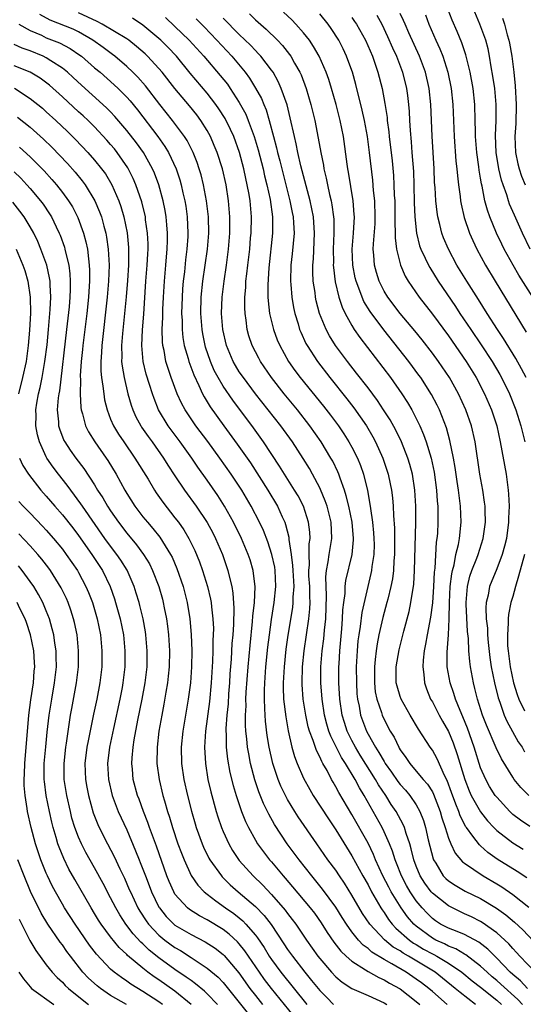
# Model space of a CAD drawing. Units: inches. Extents: x 2631000 to 2634000, y 1455000 to 1458000.
# Drawn here: x 2631824 to 2631886, y 1455421 to 1455544 of the extents above; entities that cross this region are included whole.
import ezdxf

# ---------------------------------------------------------------- set-up
doc = ezdxf.new("R2010")
doc.units = ezdxf.units.IN
doc.header["$MEASUREMENT"] = 0
doc.layers.add('LD26311455_2ft', color=215, linetype='Continuous')

msp = doc.modelspace()

# ---------------------------------------------------------------- linework, layer by layer
at = {"layer": 'LD26311455_2ft'}
for points, elevation in [([(2631887.49, 1455509), (2631885.75, 1455511.75), (2631885.03, 1455513), (2631883.93, 1455515), (2631883.62, 1455515.62), (2631882.98, 1455517), (2631882.15, 1455519), (2631881.84, 1455519.84), (2631881.53, 1455521), (2631881.18, 1455522.82), (2631881.1, 1455523.1), (2631881, 1455523.81), (2631880.82, 1455524.82), (2631880.78, 1455525.22), (2631880.53, 1455527), (2631880.37, 1455529), (2631880.35, 1455529.65), (2631880.34, 1455531), (2631880.27, 1455533), (2631880.06, 1455535), (2631879.71, 1455537), (2631879.22, 1455539), (2631879.18, 1455539.18), (2631878.67, 1455540.67), (2631878.09, 1455542.09), (2631877.48, 1455543.48), (2631876.88, 1455545)], 10202), ([(2631887.15, 1455515), (2631886.19, 1455517), (2631885.2, 1455519.2), (2631884.6, 1455520.6), (2631884.47, 1455521), (2631884.25, 1455521.75), (2631883.79, 1455523), (2631883.59, 1455523.59), (2631883.28, 1455525), (2631882.95, 1455527), (2631882.85, 1455529.15), (2631882.92, 1455531), (2631882.93, 1455533), (2631882.75, 1455535), (2631882.54, 1455536.54), (2631882.33, 1455537.67), (2631882.12, 1455539), (2631881.92, 1455539.92), (2631881.63, 1455541), (2631880.91, 1455543), (2631880.06, 1455545)], 10204), ([(2631886.2, 1455421), (2631885.63, 1455421.63), (2631883.53, 1455423.53), (2631883, 1455423.99), (2631882.44, 1455424.44), (2631881.81, 1455425), (2631881, 1455425.77), (2631879.18, 1455427.18), (2631879, 1455427.27), (2631877.91, 1455427.91), (2631877, 1455428.25), (2631876.52, 1455428.52), (2631875.42, 1455429), (2631875, 1455429.23), (2631873, 1455430.72), (2631872.69, 1455431), (2631871.91, 1455431.91), (2631871.11, 1455433), (2631869.89, 1455435), (2631869.58, 1455435.58), (2631868.86, 1455437), (2631867.94, 1455439), (2631867.67, 1455439.67), (2631867, 1455441.05), (2631865, 1455444.64), (2631863.37, 1455447.37), (2631863, 1455448.09), (2631862.66, 1455448.66), (2631862.47, 1455449), (2631861.91, 1455450.09), (2631861.4, 1455451), (2631861.24, 1455451.24), (2631861, 1455451.81), (2631860.58, 1455452.58), (2631860.17, 1455453.83), (2631859.71, 1455455), (2631859.55, 1455455.55), (2631859.25, 1455457), (2631858.94, 1455459), (2631858.8, 1455460.8), (2631858.8, 1455461), (2631858.85, 1455463), (2631859.06, 1455465), (2631859.63, 1455469), (2631859.76, 1455470.24), (2631859.79, 1455471), (2631859.76, 1455471.76), (2631859.75, 1455473), (2631859.66, 1455474.34), (2631859.65, 1455475), (2631859.71, 1455475.71), (2631859.68, 1455477), (2631859.69, 1455478.31), (2631859.79, 1455479), (2631859.77, 1455479.77), (2631859.62, 1455481), (2631858.96, 1455483), (2631858.3, 1455484.3), (2631857.88, 1455485), (2631856.6, 1455487), (2631855.99, 1455487.99), (2631854.02, 1455491), (2631853.6, 1455491.6), (2631852.75, 1455492.75), (2631850.2, 1455496.2), (2631849, 1455497.93), (2631848.36, 1455499), (2631847.88, 1455499.88), (2631847.4, 1455501), (2631846.8, 1455502.8), (2631846.75, 1455503), (2631846.46, 1455504.46), (2631846.37, 1455505), (2631846.22, 1455507), (2631846.26, 1455509), (2631846.47, 1455511), (2631847.03, 1455515), (2631847.19, 1455517), (2631847.16, 1455519), (2631846.93, 1455521), (2631846.55, 1455523), (2631846.24, 1455524.24), (2631846.02, 1455525), (2631845.76, 1455525.76), (2631845.26, 1455527), (2631845.18, 1455527.18), (2631844.5, 1455528.5), (2631844.17, 1455529), (2631842.69, 1455531), (2631841.12, 1455533), (2631839.33, 1455535.33), (2631838.39, 1455536.39), (2631837.78, 1455537), (2631837, 1455537.74), (2631835.52, 1455539), (2631835.23, 1455539.23), (2631834.08, 1455540.08), (2631832.78, 1455541), (2631831, 1455542.03), (2631830.35, 1455542.35), (2631827.5, 1455543.5), (2631826.2, 1455544.2)], 10176), ([(2631886.83, 1455423), (2631885.94, 1455423.94), (2631885, 1455424.72), (2631884.69, 1455425), (2631883, 1455426.76), (2631882.75, 1455427), (2631881.89, 1455427.89), (2631880.76, 1455428.76), (2631879, 1455429.68), (2631878.09, 1455430.09), (2631877, 1455430.48), (2631876.02, 1455431), (2631875.4, 1455431.4), (2631875, 1455431.71), (2631874.35, 1455432.35), (2631873.75, 1455433), (2631873, 1455433.89), (2631872.25, 1455435), (2631871.79, 1455435.79), (2631871.15, 1455437), (2631870.56, 1455438.56), (2631870.37, 1455439), (2631870.05, 1455440.05), (2631869.66, 1455441), (2631869, 1455442.48), (2631868.75, 1455443), (2631867.66, 1455445), (2631866.54, 1455447), (2631865.95, 1455447.95), (2631865.4, 1455449), (2631864.19, 1455451), (2631863.72, 1455451.72), (2631862.37, 1455454.37), (2631862.14, 1455455), (2631861.87, 1455455.87), (2631861.58, 1455457), (2631861.28, 1455459), (2631861.13, 1455461), (2631861.14, 1455463), (2631861.32, 1455465), (2631861.5, 1455466.5), (2631861.59, 1455467.59), (2631861.74, 1455469), (2631861.84, 1455471.84), (2631861.77, 1455474.23), (2631861.85, 1455475), (2631862.06, 1455476.06), (2631862.17, 1455477), (2631862.51, 1455479), (2631862.42, 1455481), (2631861.91, 1455483), (2631861.68, 1455483.68), (2631861.1, 1455485.1), (2631861, 1455485.3), (2631860.11, 1455487), (2631859.71, 1455487.71), (2631858.94, 1455488.94), (2631857.6, 1455491), (2631856.18, 1455493), (2631853.02, 1455497), (2631851.51, 1455499), (2631851, 1455499.74), (2631850.51, 1455500.51), (2631850.23, 1455501), (2631849.4, 1455503), (2631848.95, 1455505), (2631848.8, 1455507), (2631848.86, 1455509), (2631849.1, 1455511), (2631849.41, 1455513), (2631849.67, 1455515), (2631849.82, 1455517), (2631849.83, 1455519), (2631849.67, 1455521), (2631849.35, 1455523), (2631848.9, 1455525), (2631848.26, 1455527), (2631847.89, 1455527.89), (2631847.4, 1455529), (2631847, 1455529.74), (2631846.23, 1455531), (2631845.71, 1455531.71), (2631844.82, 1455532.82), (2631843, 1455534.99), (2631841.41, 1455537), (2631841, 1455537.49), (2631839.6, 1455539), (2631839.3, 1455539.3), (2631838.23, 1455540.23), (2631837.25, 1455541), (2631837, 1455541.17), (2631833.96, 1455543), (2631833.33, 1455543.33), (2631831, 1455544.42)], 10178), ([(2631887.78, 1455425), (2631885.86, 1455427), (2631885.46, 1455427.46), (2631885, 1455427.94), (2631884.52, 1455428.52), (2631884.01, 1455429), (2631883, 1455429.92), (2631881.2, 1455431.2), (2631881, 1455431.32), (2631879.88, 1455431.88), (2631879, 1455432.28), (2631878.5, 1455432.5), (2631877, 1455433.25), (2631875, 1455434.85), (2631874.87, 1455435), (2631874.07, 1455436.07), (2631873.48, 1455437), (2631873, 1455438.19), (2631872.7, 1455439), (2631872.38, 1455440.38), (2631872.19, 1455441), (2631871.74, 1455442.26), (2631871.52, 1455443), (2631871.38, 1455443.37), (2631870.49, 1455445), (2631869.89, 1455445.89), (2631869.21, 1455447), (2631868.32, 1455448.32), (2631867.95, 1455449), (2631866.03, 1455452.03), (2631865.45, 1455453), (2631865, 1455453.84), (2631864.42, 1455455), (2631864.07, 1455456.07), (2631863.79, 1455457), (2631863.49, 1455459), (2631863.38, 1455461), (2631863.38, 1455463), (2631863.4, 1455463.4), (2631863.49, 1455465), (2631863.74, 1455467.74), (2631863.84, 1455469), (2631863.89, 1455470.11), (2631863.99, 1455471), (2631864.15, 1455472.15), (2631864.18, 1455473), (2631864.26, 1455473.74), (2631865.03, 1455477), (2631865.2, 1455478.8), (2631865.2, 1455479), (2631865.01, 1455481), (2631864.6, 1455483), (2631864.3, 1455484.3), (2631864.07, 1455485), (2631863.53, 1455486.47), (2631863.37, 1455487), (2631863.26, 1455487.26), (2631862.61, 1455488.61), (2631862.39, 1455489), (2631861.17, 1455491), (2631859.78, 1455493), (2631858.24, 1455495), (2631856.58, 1455497), (2631855, 1455499), (2631853.63, 1455501), (2631853.41, 1455501.41), (2631852.59, 1455503), (2631852.19, 1455504.19), (2631851.98, 1455505), (2631851.85, 1455506.15), (2631851.71, 1455507), (2631851.68, 1455507.68), (2631851.68, 1455509), (2631851.8, 1455510.2), (2631851.83, 1455511), (2631851.92, 1455511.92), (2631852.06, 1455513), (2631852.29, 1455515), (2631852.41, 1455516.41), (2631852.46, 1455517), (2631852.5, 1455519), (2631852.33, 1455521), (2631852.21, 1455521.79), (2631851.99, 1455523), (2631851.8, 1455523.8), (2631851.56, 1455525), (2631851.03, 1455527.03), (2631850.3, 1455529), (2631849.9, 1455529.9), (2631849.24, 1455531.24), (2631848.47, 1455532.47), (2631848.1, 1455533), (2631847, 1455534.42), (2631844.9, 1455536.9), (2631843.17, 1455539), (2631842.12, 1455540.12), (2631841.24, 1455541), (2631841, 1455541.22), (2631839, 1455542.88), (2631837.72, 1455543.72)], 10180), ([(2631841.81, 1455543.81), (2631843, 1455542.7), (2631844.78, 1455541), (2631846.59, 1455539), (2631848.62, 1455536.62), (2631849.51, 1455535.51), (2631849.86, 1455535), (2631851, 1455533.26), (2631851.79, 1455531.79), (2631852.11, 1455531), (2631852.85, 1455529), (2631853.35, 1455527.35), (2631853.95, 1455525), (2631854.13, 1455524.13), (2631854.42, 1455523), (2631854.82, 1455521.18), (2631855.12, 1455519), (2631855.13, 1455517), (2631854.67, 1455512.67), (2631854.53, 1455510.53), (2631854.55, 1455509), (2631854.57, 1455508.57), (2631854.76, 1455507), (2631855.24, 1455505), (2631855.72, 1455503.72), (2631856.02, 1455503), (2631857.13, 1455501), (2631857.91, 1455499.91), (2631858.58, 1455499), (2631861.47, 1455495.47), (2631862.34, 1455494.34), (2631863.32, 1455493), (2631864, 1455492), (2631864.63, 1455491), (2631865, 1455490.33), (2631865.69, 1455489), (2631866.08, 1455488.08), (2631866.46, 1455487), (2631866.95, 1455484.95), (2631867.24, 1455483.24), (2631867.3, 1455482.7), (2631867.56, 1455481), (2631867.7, 1455479.7), (2631867.74, 1455479), (2631867.75, 1455478.25), (2631867.72, 1455477), (2631867.48, 1455475.48), (2631867.44, 1455475), (2631867.37, 1455474.63), (2631866.98, 1455473.02), (2631866.24, 1455469.76), (2631866.03, 1455468.03), (2631865.85, 1455467), (2631865.75, 1455466.25), (2631865.65, 1455465), (2631865.54, 1455463), (2631865.55, 1455461), (2631865.63, 1455459.63), (2631865.69, 1455459), (2631865.89, 1455458.11), (2631866.08, 1455457), (2631866.32, 1455456.32), (2631866.82, 1455455), (2631867, 1455454.65), (2631867.93, 1455453), (2631868.36, 1455452.36), (2631869, 1455451.21), (2631869.14, 1455451), (2631869.92, 1455449.92), (2631870.72, 1455448.72), (2631871, 1455448.35), (2631871.65, 1455447.65), (2631872.19, 1455447), (2631873, 1455445.82), (2631873.46, 1455445), (2631873.89, 1455443.89), (2631874.16, 1455443), (2631874.5, 1455441.5), (2631875.11, 1455439.11), (2631875.15, 1455439), (2631875.43, 1455438.57), (2631876.36, 1455437), (2631876.67, 1455436.67), (2631877, 1455436.38), (2631877.83, 1455435.83), (2631879.1, 1455435.1), (2631881, 1455434.17), (2631882.97, 1455432.97), (2631884.14, 1455432.14), (2631885.22, 1455431.22), (2631886.27, 1455430.27), (2631888.2, 1455428.2)], 10182), ([(2631845.64, 1455543.64), (2631846.64, 1455542.64), (2631848.21, 1455541), (2631850.05, 1455539), (2631851.72, 1455537), (2631852.27, 1455536.27), (2631853.03, 1455535.03), (2631853.74, 1455533.74), (2631854.03, 1455533), (2631854.33, 1455532.33), (2631854.71, 1455531), (2631855.24, 1455529), (2631855.62, 1455527.62), (2631855.76, 1455527), (2631856.02, 1455525.98), (2631856.8, 1455523), (2631857.3, 1455521), (2631857.56, 1455519.56), (2631857.68, 1455519), (2631857.74, 1455518.26), (2631857.8, 1455517), (2631857.59, 1455514.41), (2631857.42, 1455513), (2631857.36, 1455511), (2631857.41, 1455510.59), (2631857.52, 1455509), (2631857.73, 1455507.73), (2631857.89, 1455507), (2631858.3, 1455505.7), (2631858.5, 1455505), (2631858.64, 1455504.64), (2631859.27, 1455503.27), (2631859.42, 1455503), (2631860.71, 1455501), (2631862.26, 1455499), (2631864.38, 1455496.38), (2631865.24, 1455495.24), (2631866.8, 1455493), (2631867.62, 1455491.62), (2631867.95, 1455491), (2631868.86, 1455489), (2631869.52, 1455487), (2631869.77, 1455485.77), (2631869.92, 1455485), (2631870.04, 1455484.04), (2631870.13, 1455483), (2631870.16, 1455481.84), (2631870.28, 1455480.28), (2631870.28, 1455477), (2631870.21, 1455476.21), (2631870.15, 1455475), (2631870.03, 1455473.97), (2631869.84, 1455473), (2631869.45, 1455471.45), (2631869.36, 1455471), (2631868.84, 1455469.16), (2631868.34, 1455467), (2631868.12, 1455465.88), (2631868, 1455465), (2631867.91, 1455463.91), (2631867.79, 1455463), (2631867.79, 1455461), (2631867.91, 1455459.91), (2631868.08, 1455459), (2631868.66, 1455457.34), (2631868.75, 1455457), (2631869, 1455456.45), (2631869.77, 1455455), (2631870.24, 1455454.24), (2631870.82, 1455453), (2631870.89, 1455452.89), (2631871, 1455452.69), (2631871.71, 1455451.71), (2631872.18, 1455451), (2631873, 1455450.04), (2631873.86, 1455449), (2631874.4, 1455448.4), (2631875, 1455447.44), (2631875.15, 1455447.15), (2631875.98, 1455445), (2631876.2, 1455444.2), (2631876.6, 1455443), (2631877, 1455441.68), (2631877.28, 1455441), (2631877.83, 1455439.83), (2631878.76, 1455438.76), (2631879, 1455438.57), (2631881.32, 1455437), (2631883, 1455436.01), (2631883.63, 1455435.63), (2631885, 1455434.67), (2631887, 1455433.11)], 10184), ([(2631886.74, 1455436.74), (2631885.55, 1455437.55), (2631883.08, 1455439.08), (2631881.91, 1455439.91), (2631881, 1455440.74), (2631880.85, 1455440.85), (2631880.05, 1455441.95), (2631879.25, 1455443), (2631879.14, 1455443.14), (2631879, 1455443.41), (2631878.46, 1455444.46), (2631878.29, 1455445), (2631877.9, 1455445.9), (2631877.39, 1455447.39), (2631876.85, 1455448.85), (2631876.53, 1455449.47), (2631875.58, 1455451.58), (2631875, 1455452.63), (2631874.73, 1455453), (2631873.26, 1455455.26), (2631872.24, 1455457), (2631871.11, 1455459), (2631871, 1455459.31), (2631870.61, 1455460.61), (2631870.52, 1455461), (2631870.52, 1455463), (2631870.89, 1455465.11), (2631871.46, 1455467.46), (2631872.1, 1455469.9), (2631872.34, 1455471), (2631872.56, 1455472.56), (2631872.65, 1455473), (2631872.69, 1455473.31), (2631872.79, 1455475), (2631872.95, 1455480.95), (2631872.96, 1455483), (2631872.84, 1455485), (2631872.52, 1455487), (2631872.19, 1455488.19), (2631871.94, 1455489), (2631871.15, 1455491), (2631870.45, 1455492.45), (2631869.74, 1455493.74), (2631868.94, 1455495), (2631868.16, 1455496.16), (2631867, 1455497.73), (2631865.57, 1455499.57), (2631864.45, 1455501), (2631862.97, 1455503), (2631862.21, 1455504.21), (2631861.79, 1455505), (2631860.98, 1455507), (2631860.57, 1455508.57), (2631860.48, 1455509), (2631860.42, 1455509.58), (2631860.2, 1455511), (2631860.14, 1455512.14), (2631860.14, 1455513), (2631860.21, 1455513.79), (2631860.36, 1455517), (2631860.21, 1455519), (2631860.01, 1455520.01), (2631859.8, 1455521), (2631858.66, 1455525.34), (2631858.28, 1455527), (2631858.08, 1455528.08), (2631857.84, 1455529), (2631857.33, 1455531.33), (2631856.94, 1455532.94), (2631856.22, 1455535), (2631855.85, 1455535.85), (2631855.19, 1455537), (2631855, 1455537.28), (2631853.67, 1455539), (2631853.35, 1455539.35), (2631853, 1455539.7), (2631852.37, 1455540.37), (2631851, 1455541.7), (2631849, 1455543.74)], 10186), ([(2631852.26, 1455544.26), (2631853, 1455543.53), (2631854.35, 1455542.35), (2631855.73, 1455541), (2631856.35, 1455540.35), (2631857.23, 1455539.23), (2631857.39, 1455539), (2631857.85, 1455538.15), (2631858.53, 1455537), (2631858.68, 1455536.68), (2631859.3, 1455535), (2631859.88, 1455533), (2631860.38, 1455531), (2631860.82, 1455528.82), (2631861.13, 1455527), (2631861.45, 1455525.45), (2631861.51, 1455525), (2631861.81, 1455523.81), (2631861.96, 1455523), (2631862.22, 1455521.78), (2631862.41, 1455521), (2631862.51, 1455520.51), (2631862.73, 1455519), (2631862.74, 1455518.74), (2631862.77, 1455517), (2631862.67, 1455515), (2631862.69, 1455513.31), (2631862.68, 1455513), (2631862.69, 1455512.69), (2631862.93, 1455510.93), (2631863.38, 1455509), (2631863.78, 1455507.78), (2631864.15, 1455507), (2631865, 1455505.47), (2631865.29, 1455505), (2631865.98, 1455503.98), (2631869.79, 1455499), (2631871.2, 1455497), (2631871.91, 1455495.91), (2631872.43, 1455495), (2631873, 1455493.9), (2631873.43, 1455493), (2631873.91, 1455491.91), (2631874.22, 1455491), (2631874.85, 1455489), (2631875.23, 1455487.23), (2631875.52, 1455485), (2631875.61, 1455483.61), (2631875.67, 1455483), (2631875.7, 1455481), (2631875.62, 1455479.62), (2631875.57, 1455479), (2631875.49, 1455478.51), (2631875.29, 1455475.29), (2631875.21, 1455474.79), (2631875.13, 1455473), (2631875, 1455470.97), (2631874.79, 1455469.21), (2631874.36, 1455467), (2631874.16, 1455465.84), (2631873.98, 1455465), (2631873.84, 1455463.84), (2631873.8, 1455463), (2631873.94, 1455462.06), (2631874.02, 1455461), (2631874.27, 1455460.27), (2631874.79, 1455459), (2631875, 1455458.64), (2631875.84, 1455457), (2631876.25, 1455456.25), (2631877, 1455454.95), (2631877.57, 1455453.57), (2631878.1, 1455452.1), (2631879.02, 1455449), (2631879.57, 1455447.57), (2631879.84, 1455447), (2631880.97, 1455444.97), (2631881.85, 1455443.85), (2631882.63, 1455443), (2631883, 1455442.63), (2631885, 1455441.09), (2631886.31, 1455440.31)], 10188), ([(2631887.14, 1455443.14), (2631885.94, 1455443.94), (2631885, 1455444.65), (2631884.63, 1455445), (2631883, 1455446.77), (2631882.83, 1455447), (2631882.12, 1455448.12), (2631881.63, 1455449), (2631881, 1455450.44), (2631880.2, 1455453), (2631879.37, 1455455.37), (2631878.79, 1455456.79), (2631878.44, 1455457.56), (2631877.87, 1455459), (2631877.68, 1455459.68), (2631877.23, 1455461), (2631876.86, 1455463), (2631876.83, 1455464.83), (2631877, 1455467), (2631877.11, 1455469), (2631877.13, 1455471), (2631877.22, 1455473), (2631877.41, 1455474.59), (2631877.5, 1455475), (2631877.7, 1455475.7), (2631877.94, 1455477), (2631878.25, 1455478.25), (2631878.38, 1455479), (2631878.59, 1455481), (2631878.52, 1455483), (2631878.32, 1455484.32), (2631878.25, 1455485), (2631878.07, 1455486.07), (2631877.82, 1455487.82), (2631877.61, 1455489), (2631877.18, 1455491.18), (2631876.75, 1455492.75), (2631875.87, 1455495), (2631875.59, 1455495.59), (2631874.91, 1455496.91), (2631873.56, 1455499), (2631873.32, 1455499.32), (2631872.07, 1455501), (2631868.95, 1455504.95), (2631867.25, 1455507.25), (2631866.49, 1455508.49), (2631866.27, 1455509), (2631865.87, 1455510.13), (2631865.53, 1455511), (2631865.42, 1455511.42), (2631865.11, 1455513), (2631865.02, 1455515), (2631865.19, 1455517), (2631865.3, 1455519), (2631865.29, 1455519.29), (2631865.14, 1455521), (2631864.59, 1455524.59), (2631864.51, 1455525), (2631864.42, 1455525.58), (2631863.94, 1455529), (2631863.54, 1455531), (2631863.03, 1455533), (2631862.47, 1455535), (2631862.12, 1455536.12), (2631861.81, 1455537), (2631860.93, 1455539), (2631860.23, 1455540.23), (2631859.71, 1455541), (2631859, 1455541.91), (2631858.02, 1455543), (2631857.52, 1455543.52), (2631856.49, 1455544.49)], 10190), ([(2631887.01, 1455447.01), (2631885.99, 1455447.99), (2631885.18, 1455449), (2631885, 1455449.26), (2631883.58, 1455451.58), (2631882.93, 1455452.92), (2631881.74, 1455455.74), (2631881.25, 1455457), (2631880.62, 1455459), (2631880.3, 1455460.3), (2631880.11, 1455461), (2631879.75, 1455463), (2631879.66, 1455463.66), (2631879.55, 1455465), (2631879.48, 1455466.52), (2631879.39, 1455467.39), (2631879.19, 1455470.81), (2631879.19, 1455471), (2631879.35, 1455473), (2631879.68, 1455474.31), (2631879.92, 1455475), (2631880.53, 1455476.53), (2631880.7, 1455477), (2631881.33, 1455479), (2631881.6, 1455481), (2631881.55, 1455482.45), (2631881.55, 1455483), (2631881.5, 1455483.5), (2631881.28, 1455485), (2631880.91, 1455487), (2631880.31, 1455491), (2631879.86, 1455493), (2631879.17, 1455495), (2631878.25, 1455497), (2631877.13, 1455499), (2631875.78, 1455501), (2631875, 1455502.06), (2631873.72, 1455503.72), (2631872.83, 1455504.83), (2631870.99, 1455507), (2631869.45, 1455509), (2631869, 1455509.75), (2631868.39, 1455511), (2631868.07, 1455512.07), (2631867.81, 1455513), (2631867.74, 1455514.26), (2631867.66, 1455515), (2631867.67, 1455515.67), (2631867.87, 1455518.13), (2631867.89, 1455519), (2631867.83, 1455521), (2631867.7, 1455522.3), (2631867.59, 1455523.59), (2631867.19, 1455527), (2631866.93, 1455529), (2631866.56, 1455531), (2631866.29, 1455532.29), (2631865.5, 1455535.5), (2631865.08, 1455537), (2631865, 1455537.22), (2631864.34, 1455539), (2631863.92, 1455539.92), (2631863.37, 1455541), (2631862.44, 1455542.44), (2631862.03, 1455543), (2631861, 1455544.26)], 10192), ([(2631865, 1455543.81), (2631865.34, 1455543.34), (2631865.58, 1455543), (2631866.68, 1455541), (2631867.54, 1455539), (2631868.23, 1455537), (2631868.75, 1455535), (2631869.11, 1455533.11), (2631869.37, 1455531.37), (2631869.4, 1455531), (2631869.59, 1455529.59), (2631869.64, 1455529), (2631869.99, 1455525.99), (2631870.16, 1455524.16), (2631870.23, 1455523), (2631870.27, 1455521.73), (2631870.32, 1455521), (2631870.35, 1455519), (2631870.34, 1455518.34), (2631870.39, 1455517), (2631870.38, 1455516.38), (2631870.55, 1455515), (2631871.04, 1455513), (2631871.62, 1455511.62), (2631872, 1455511), (2631873.37, 1455509), (2631875, 1455506.91), (2631877, 1455504.19), (2631879.19, 1455501), (2631880.43, 1455499), (2631881.5, 1455497), (2631882.36, 1455495), (2631883, 1455493), (2631883.45, 1455491), (2631884.16, 1455487), (2631884.33, 1455485.67), (2631884.43, 1455485), (2631884.48, 1455484.48), (2631884.54, 1455483), (2631884.48, 1455481.52), (2631884.48, 1455481), (2631884.22, 1455479), (2631883.99, 1455478.01), (2631883.69, 1455477), (2631883, 1455475.19), (2631882.12, 1455473), (2631881.94, 1455471.94), (2631881.71, 1455471), (2631881.66, 1455470.34), (2631881.71, 1455469), (2631881.84, 1455467.84), (2631881.86, 1455467), (2631881.95, 1455466.05), (2631882.16, 1455464.16), (2631882.32, 1455463), (2631882.71, 1455461), (2631883.17, 1455459.17), (2631883.38, 1455458.62), (2631883.95, 1455457), (2631884.26, 1455456.26), (2631885.69, 1455453.69), (2631886.16, 1455453), (2631886.45, 1455452.45)], 10194), ([(2631868.1, 1455544.1), (2631868.7, 1455543), (2631869.44, 1455541.44), (2631870.04, 1455540.04), (2631870.53, 1455539), (2631871.29, 1455537), (2631871.79, 1455535), (2631871.89, 1455534.11), (2631872.04, 1455533), (2631872.11, 1455532.11), (2631872.15, 1455531), (2631872.23, 1455529.77), (2631872.36, 1455528.36), (2631872.47, 1455527), (2631872.64, 1455524.64), (2631872.7, 1455523), (2631872.75, 1455520.75), (2631872.81, 1455519), (2631873.01, 1455517), (2631873.42, 1455515.42), (2631873.57, 1455515), (2631874.12, 1455513.88), (2631874.52, 1455513), (2631874.69, 1455512.69), (2631875.74, 1455511), (2631877.87, 1455507.87), (2631878.43, 1455507), (2631879.77, 1455505), (2631881.07, 1455503.08), (2631882.44, 1455501), (2631883.39, 1455499.39), (2631883.61, 1455499), (2631884.6, 1455497), (2631885.4, 1455495), (2631886.02, 1455493), (2631886.5, 1455491)], 10196), ([(2631886.65, 1455499), (2631886.1, 1455500.1), (2631885.38, 1455501.38), (2631883.86, 1455503.86), (2631883.09, 1455505), (2631881.8, 1455507), (2631880.72, 1455508.72), (2631879.28, 1455511), (2631878.06, 1455513), (2631876.99, 1455515), (2631876.4, 1455516.4), (2631876.17, 1455517), (2631875.93, 1455518.07), (2631875.68, 1455519), (2631875.58, 1455519.58), (2631875.44, 1455521), (2631875.34, 1455522.66), (2631875.28, 1455523.28), (2631875.21, 1455525), (2631874.96, 1455529.04), (2631874.8, 1455533), (2631874.6, 1455535), (2631874.15, 1455537), (2631873.41, 1455539), (2631872.07, 1455541.93), (2631871.6, 1455543), (2631871.43, 1455543.43), (2631871, 1455544.31)], 10198), ([(2631874.14, 1455544.14), (2631874.57, 1455543), (2631875.43, 1455541), (2631875.93, 1455539.93), (2631876.3, 1455539), (2631876.93, 1455537), (2631877.32, 1455535), (2631877.53, 1455533), (2631877.7, 1455529), (2631877.93, 1455525.93), (2631878.04, 1455525), (2631878.11, 1455524.11), (2631878.24, 1455523), (2631878.44, 1455521.56), (2631878.5, 1455521), (2631878.57, 1455520.57), (2631878.95, 1455518.95), (2631879.63, 1455517), (2631880.05, 1455516.05), (2631880.54, 1455515), (2631881.6, 1455513), (2631882.8, 1455511), (2631886.68, 1455504.68)], 10200), ([(2631883.72, 1455543.72), (2631883.96, 1455543), (2631884.32, 1455541.68), (2631884.53, 1455541), (2631884.61, 1455540.61), (2631884.89, 1455539), (2631885.13, 1455537), (2631885.3, 1455535.3), (2631885.44, 1455533), (2631885.37, 1455530.63), (2631885.27, 1455529), (2631885.34, 1455527), (2631885.62, 1455525.62), (2631885.78, 1455525), (2631886.08, 1455524.08), (2631886.55, 1455523)], 10206), ([(2631823.6, 1455543), (2631825, 1455542.22), (2631826.39, 1455541.61), (2631827, 1455541.31), (2631828.64, 1455540.65), (2631829.96, 1455539.96), (2631831.15, 1455539.15), (2631831.36, 1455539), (2631833, 1455537.57), (2631833.68, 1455537), (2631835.45, 1455535.45), (2631835.92, 1455535), (2631837, 1455533.9), (2631837.43, 1455533.43), (2631838.32, 1455532.32), (2631840.86, 1455529), (2631841.75, 1455527.75), (2631842.2, 1455527), (2631843.14, 1455525), (2631843.61, 1455523.61), (2631843.78, 1455523), (2631843.99, 1455522.01), (2631844.23, 1455521), (2631844.34, 1455520.34), (2631844.52, 1455519), (2631844.6, 1455517), (2631844.58, 1455516.58), (2631844.48, 1455515), (2631844.32, 1455513.68), (2631844.17, 1455512.17), (2631844.03, 1455511), (2631843.95, 1455510.05), (2631843.88, 1455509), (2631843.83, 1455507), (2631843.89, 1455506.11), (2631843.89, 1455505), (2631843.98, 1455503.98), (2631844.16, 1455503), (2631844.63, 1455501.37), (2631844.72, 1455501), (2631845.33, 1455499.33), (2631845.96, 1455498.04), (2631846.42, 1455497), (2631846.62, 1455496.62), (2631847.38, 1455495.38), (2631849.08, 1455493), (2631850.74, 1455490.74), (2631852.38, 1455488.38), (2631854.56, 1455485), (2631855.75, 1455483), (2631856.33, 1455481.67), (2631856.64, 1455481), (2631856.74, 1455480.74), (2631857.14, 1455479.14), (2631857.16, 1455478.84), (2631857.44, 1455477), (2631857.62, 1455475.62), (2631857.64, 1455475), (2631857.76, 1455473), (2631857.67, 1455471.67), (2631857.67, 1455471), (2631857.61, 1455470.39), (2631857.03, 1455466.97), (2631856.79, 1455465.21), (2631856.57, 1455463), (2631856.45, 1455461), (2631856.45, 1455460.45), (2631856.51, 1455459), (2631856.77, 1455456.77), (2631857.06, 1455455.06), (2631857.54, 1455453), (2631857.86, 1455451.86), (2631858.2, 1455451), (2631859, 1455449.15), (2631859.75, 1455447.75), (2631860.2, 1455447), (2631862.09, 1455444.09), (2631863, 1455442.72), (2631865, 1455439.47), (2631866.35, 1455437), (2631867, 1455435.86), (2631867.45, 1455435), (2631868.61, 1455433), (2631868.75, 1455432.75), (2631869, 1455432.42), (2631869.56, 1455431.56), (2631870, 1455431), (2631870.47, 1455430.47), (2631872.15, 1455429), (2631872.64, 1455428.64), (2631873, 1455428.44), (2631873.89, 1455427.89), (2631875, 1455427.28), (2631875.19, 1455427.19), (2631875.55, 1455427), (2631877, 1455426.13), (2631878.66, 1455425), (2631879.95, 1455423.95), (2631881, 1455423.14), (2631883, 1455421.53), (2631883.6, 1455421)], 10174), ([(2631880.38, 1455421), (2631878.47, 1455422.47), (2631877.85, 1455423), (2631876.27, 1455424.27), (2631875.34, 1455425), (2631872.03, 1455427), (2631871.37, 1455427.37), (2631871, 1455427.65), (2631870.14, 1455428.14), (2631869.04, 1455429.04), (2631867.22, 1455431), (2631866.33, 1455432.33), (2631865, 1455434.61), (2631864.08, 1455436.08), (2631863.45, 1455437), (2631863, 1455437.69), (2631862.02, 1455439), (2631860.62, 1455441), (2631858.33, 1455444.33), (2631857.9, 1455445), (2631857, 1455446.49), (2631856.73, 1455447), (2631856.17, 1455448.17), (2631855.84, 1455449), (2631855.18, 1455451), (2631854.72, 1455453), (2631854.48, 1455454.48), (2631854.25, 1455456.25), (2631854.2, 1455457), (2631854.19, 1455457.81), (2631854.11, 1455459), (2631854.12, 1455460.12), (2631854.16, 1455461), (2631854.31, 1455463), (2631854.56, 1455465.44), (2631854.74, 1455467), (2631855, 1455468.89), (2631855.35, 1455471), (2631855.56, 1455473), (2631855.45, 1455475), (2631855.4, 1455475.4), (2631855.06, 1455477), (2631854.55, 1455478.55), (2631853.99, 1455479.99), (2631853.52, 1455481), (2631852.49, 1455483), (2631851.3, 1455485), (2631849.98, 1455487), (2631848.58, 1455489), (2631847.07, 1455491.07), (2631845.6, 1455493), (2631845, 1455493.87), (2631844.25, 1455495), (2631843.81, 1455495.81), (2631843.29, 1455497), (2631842.54, 1455499), (2631842.14, 1455500.14), (2631841.88, 1455501), (2631841.64, 1455502.36), (2631841.49, 1455503), (2631841.45, 1455503.45), (2631841.42, 1455505), (2631841.49, 1455506.51), (2631841.5, 1455507.5), (2631841.56, 1455509), (2631841.7, 1455511), (2631841.88, 1455513), (2631841.95, 1455514.05), (2631842.04, 1455515), (2631842.08, 1455516.08), (2631842.08, 1455517), (2631841.98, 1455518.02), (2631841.92, 1455519), (2631841.8, 1455519.8), (2631841.55, 1455521), (2631840.99, 1455523), (2631840.45, 1455524.45), (2631840.2, 1455525), (2631839.08, 1455527), (2631838.21, 1455528.21), (2631837, 1455529.77), (2631835.52, 1455531.52), (2631835, 1455532.07), (2631834.54, 1455532.54), (2631834.05, 1455533), (2631831.38, 1455535.38), (2631830.35, 1455536.35), (2631829.64, 1455537), (2631829, 1455537.52), (2631827.57, 1455538.43), (2631827, 1455538.81), (2631826.62, 1455539), (2631825, 1455539.68), (2631824.02, 1455540.02), (2631823, 1455540.47)], 10172), ([(2631876.86, 1455421), (2631875, 1455422.62), (2631874.56, 1455423), (2631873.67, 1455423.67), (2631873, 1455424.16), (2631871.74, 1455425), (2631869.96, 1455426.04), (2631869, 1455426.57), (2631867.49, 1455427.49), (2631867, 1455427.94), (2631866.39, 1455428.39), (2631865.83, 1455429), (2631865, 1455430.04), (2631864.31, 1455431), (2631863.8, 1455431.8), (2631863, 1455433.12), (2631861.36, 1455435.36), (2631860.01, 1455437), (2631858.43, 1455439), (2631857.83, 1455439.83), (2631856.95, 1455441), (2631855.38, 1455443.37), (2631854.66, 1455444.66), (2631854, 1455446), (2631853.44, 1455447.44), (2631852.94, 1455448.94), (2631852.4, 1455451), (2631852.17, 1455452.17), (2631852.03, 1455453), (2631851.94, 1455454.06), (2631851.82, 1455455), (2631851.76, 1455455.76), (2631851.77, 1455457), (2631851.84, 1455458.16), (2631851.83, 1455459), (2631851.87, 1455459.87), (2631852.09, 1455463), (2631852.33, 1455465.67), (2631852.65, 1455468.65), (2631852.68, 1455469.32), (2631852.87, 1455471), (2631852.96, 1455472.96), (2631852.74, 1455475), (2631852.34, 1455476.34), (2631852.12, 1455477), (2631851.27, 1455479), (2631850.29, 1455481), (2631849.15, 1455483), (2631848.32, 1455484.32), (2631847, 1455486.23), (2631845.85, 1455487.85), (2631845.08, 1455489), (2631843.65, 1455491), (2631842.51, 1455492.51), (2631842.16, 1455493), (2631840.97, 1455495), (2631840.4, 1455496.4), (2631840.2, 1455497), (2631839.85, 1455498.15), (2631839.43, 1455499.43), (2631839.06, 1455501), (2631838.88, 1455503), (2631838.96, 1455504.96), (2631839.12, 1455506.88), (2631839.39, 1455511), (2631839.55, 1455513), (2631839.61, 1455514.39), (2631839.65, 1455515), (2631839.65, 1455515.65), (2631839.59, 1455517), (2631839.35, 1455518.65), (2631839.32, 1455519), (2631838.87, 1455520.87), (2631838.15, 1455523), (2631837.8, 1455523.8), (2631837.12, 1455525.12), (2631835.81, 1455527), (2631835.46, 1455527.46), (2631835, 1455528.01), (2631834.54, 1455528.54), (2631833, 1455530.2), (2631832.19, 1455531), (2631831.57, 1455531.57), (2631831, 1455532.08), (2631829, 1455533.94), (2631827.39, 1455535.39), (2631826.25, 1455536.25), (2631825, 1455537.01), (2631823, 1455537.82)], 10170), ([(2631823.04, 1455535.04), (2631825, 1455533.74), (2631826.52, 1455532.52), (2631827, 1455532.1), (2631828.2, 1455531), (2631829.63, 1455529.63), (2631830.63, 1455528.63), (2631832.18, 1455527), (2631833, 1455526.08), (2631833.87, 1455525), (2631834.35, 1455524.35), (2631835.16, 1455523), (2631836.03, 1455521), (2631836.28, 1455520.28), (2631836.64, 1455519), (2631837.04, 1455517.04), (2631837.21, 1455515.21), (2631837.2, 1455513), (2631837.08, 1455511.08), (2631836.93, 1455509.07), (2631836.74, 1455507), (2631836.48, 1455504.48), (2631836.36, 1455503), (2631836.39, 1455501.61), (2631836.37, 1455501), (2631836.42, 1455500.42), (2631836.67, 1455499), (2631837.15, 1455497), (2631837.56, 1455495.56), (2631837.75, 1455495), (2631838.14, 1455494.14), (2631838.74, 1455493), (2631838.84, 1455492.84), (2631839.66, 1455491.66), (2631840.15, 1455491), (2631841.58, 1455489), (2631842.12, 1455488.12), (2631843, 1455486.77), (2631844.19, 1455485), (2631845.65, 1455483), (2631846.99, 1455480.99), (2631847.69, 1455479.69), (2631848.04, 1455479), (2631848.89, 1455477), (2631849.57, 1455475), (2631849.72, 1455474.28), (2631850.05, 1455473), (2631850.19, 1455472.19), (2631850.32, 1455470.32), (2631850.27, 1455468.27), (2631850.18, 1455467), (2631850.08, 1455465.92), (2631849.98, 1455463.98), (2631849.84, 1455462.16), (2631849.78, 1455461), (2631849.67, 1455459.67), (2631849.6, 1455458.4), (2631849.45, 1455457), (2631849.33, 1455455.33), (2631849.33, 1455455), (2631849.36, 1455454.64), (2631849.37, 1455453), (2631849.53, 1455451.53), (2631849.84, 1455449.84), (2631850.23, 1455448.23), (2631850.6, 1455447), (2631851.29, 1455445), (2631851.77, 1455443.77), (2631852.14, 1455443), (2631853, 1455441.45), (2631853.27, 1455441), (2631853.99, 1455439.99), (2631854.77, 1455439), (2631855, 1455438.75), (2631856.46, 1455437), (2631856.72, 1455436.72), (2631857.63, 1455435.63), (2631859.82, 1455433), (2631860.34, 1455432.34), (2631861.16, 1455431.16), (2631861.94, 1455429.94), (2631862.76, 1455428.76), (2631863.63, 1455427.63), (2631864.3, 1455427), (2631865, 1455426.38), (2631866.69, 1455425.31), (2631867, 1455425.09), (2631868.34, 1455424.34), (2631869, 1455424.06), (2631869.66, 1455423.66), (2631871, 1455422.92), (2631873, 1455421.37), (2631873.43, 1455421)], 10168), ([(2631823.43, 1455531.43), (2631825, 1455530.17), (2631826.67, 1455528.67), (2631827.68, 1455527.68), (2631829.63, 1455525.63), (2631830.57, 1455524.57), (2631831.48, 1455523.48), (2631831.83, 1455523), (2631833.05, 1455521), (2631833.63, 1455519.63), (2631833.85, 1455519), (2631834.14, 1455517.86), (2631834.39, 1455517), (2631834.5, 1455516.5), (2631834.71, 1455515), (2631834.81, 1455513), (2631834.74, 1455511), (2631834.57, 1455509), (2631833.9, 1455503), (2631833.87, 1455502.13), (2631833.79, 1455501), (2631833.8, 1455499.8), (2631833.88, 1455499), (2631834.05, 1455497.95), (2631834.14, 1455497), (2631834.25, 1455496.25), (2631834.55, 1455495), (2631835, 1455493.82), (2631835.34, 1455493), (2631835.97, 1455491.97), (2631836.62, 1455491), (2631838.02, 1455489), (2631839.65, 1455486.35), (2631840.45, 1455485), (2631840.67, 1455484.67), (2631841.5, 1455483.5), (2631843, 1455481.57), (2631843.43, 1455481), (2631844.08, 1455480.08), (2631844.72, 1455479), (2631845.48, 1455477.48), (2631846.06, 1455476.06), (2631846.43, 1455475), (2631847.05, 1455473), (2631847.42, 1455471.42), (2631847.49, 1455471), (2631847.53, 1455470.47), (2631847.71, 1455469), (2631847.77, 1455467.77), (2631847.75, 1455467), (2631847.71, 1455466.29), (2631847.71, 1455465), (2631847.66, 1455463.66), (2631847.51, 1455461), (2631847.29, 1455458.71), (2631846.8, 1455455), (2631846.68, 1455453), (2631846.78, 1455451), (2631847.1, 1455449), (2631847.45, 1455447.45), (2631848.13, 1455445), (2631848.33, 1455444.33), (2631848.79, 1455443), (2631849, 1455442.51), (2631849.68, 1455441), (2631850.16, 1455440.16), (2631851, 1455438.92), (2631852.71, 1455437), (2631853.88, 1455435.88), (2631855, 1455434.69), (2631856.71, 1455432.71), (2631857, 1455432.3), (2631857.58, 1455431.58), (2631858.01, 1455431), (2631859.37, 1455429), (2631860.77, 1455427), (2631861, 1455426.7), (2631862.47, 1455425), (2631863, 1455424.44), (2631863.78, 1455423.78), (2631865, 1455422.99), (2631867, 1455422.11), (2631869, 1455421.21), (2631869.33, 1455421)], 10166), ([(2631823.68, 1455527.68), (2631825, 1455526.5), (2631826.73, 1455524.73), (2631827.67, 1455523.67), (2631828.25, 1455523), (2631829, 1455522.04), (2631829.76, 1455521), (2631830.24, 1455520.24), (2631830.92, 1455518.92), (2631831.62, 1455517), (2631831.92, 1455515.92), (2631832.11, 1455515), (2631832.23, 1455513.77), (2631832.35, 1455513), (2631832.38, 1455512.38), (2631832.37, 1455511), (2631832.27, 1455509.73), (2631832.23, 1455509), (2631832.02, 1455507), (2631831.54, 1455503), (2631831.51, 1455502.49), (2631831.34, 1455501), (2631831.23, 1455499.23), (2631831.26, 1455498.74), (2631831.23, 1455497), (2631831.3, 1455495.3), (2631831.34, 1455495), (2631831.5, 1455494.5), (2631831.86, 1455493), (2631832.25, 1455492.25), (2631833.04, 1455491), (2631834.46, 1455489), (2631834.67, 1455488.67), (2631835.68, 1455487), (2631836.75, 1455485), (2631837, 1455484.58), (2631838, 1455483), (2631839, 1455481.69), (2631839.57, 1455481), (2631840.24, 1455480.24), (2631841.13, 1455479.13), (2631842.46, 1455477), (2631842.64, 1455476.64), (2631843.25, 1455475.25), (2631844.02, 1455473), (2631844.52, 1455471), (2631844.85, 1455469), (2631845.03, 1455467.03), (2631845.1, 1455465), (2631845.06, 1455463), (2631844.91, 1455461), (2631844.64, 1455459), (2631843.97, 1455455), (2631843.78, 1455453), (2631843.82, 1455451), (2631844.11, 1455449), (2631844.55, 1455447), (2631845.05, 1455445.05), (2631845.49, 1455443.49), (2631845.64, 1455443), (2631846.37, 1455441), (2631846.56, 1455440.56), (2631847.22, 1455439.22), (2631847.34, 1455439), (2631848.77, 1455437), (2631848.87, 1455436.87), (2631849.88, 1455435.88), (2631850.87, 1455435), (2631853, 1455433.18), (2631854.07, 1455432.07), (2631854.94, 1455430.94), (2631856.55, 1455428.55), (2631857, 1455427.85), (2631857.6, 1455427), (2631859.13, 1455425), (2631859.99, 1455423.99), (2631861, 1455422.72), (2631861.86, 1455421.86), (2631862.73, 1455421)], 10164), ([(2631823, 1455524.63), (2631823.82, 1455523.82), (2631824.59, 1455523), (2631825, 1455522.53), (2631826.28, 1455521), (2631826.59, 1455520.59), (2631827.39, 1455519.39), (2631827.63, 1455519), (2631828.22, 1455517.78), (2631828.62, 1455517), (2631828.73, 1455516.73), (2631829.25, 1455515.25), (2631829.32, 1455515), (2631829.39, 1455514.61), (2631829.79, 1455513), (2631829.93, 1455511.93), (2631829.97, 1455511), (2631829.97, 1455509.97), (2631829.92, 1455509), (2631829.83, 1455507.83), (2631829.53, 1455505), (2631828.63, 1455497.37), (2631828.55, 1455497), (2631828.47, 1455496.47), (2631828.36, 1455495), (2631828.51, 1455493.49), (2631828.52, 1455493), (2631828.63, 1455492.63), (2631829.19, 1455491.19), (2631829.29, 1455491), (2631829.98, 1455489.98), (2631830.68, 1455489), (2631831.68, 1455487.68), (2631833, 1455485.64), (2631833.38, 1455485), (2631834.03, 1455484.03), (2631834.62, 1455483), (2631835, 1455482.41), (2631835.97, 1455481), (2631837, 1455479.63), (2631838.21, 1455478.21), (2631839.1, 1455477), (2631839.82, 1455475.82), (2631840.22, 1455475), (2631840.99, 1455472.99), (2631841.43, 1455471.43), (2631841.54, 1455471), (2631841.66, 1455470.34), (2631841.94, 1455469), (2631842.07, 1455468.07), (2631842.19, 1455467), (2631842.3, 1455465), (2631842.26, 1455463), (2631842.16, 1455461.84), (2631842.07, 1455461), (2631841.86, 1455459.86), (2631841.62, 1455458.38), (2631841.35, 1455457), (2631841, 1455455), (2631840.77, 1455453), (2631840.74, 1455451), (2631841.02, 1455449), (2631841.5, 1455447), (2631841.68, 1455446.32), (2631842.07, 1455445), (2631842.31, 1455444.31), (2631842.68, 1455443), (2631843.36, 1455441), (2631843.81, 1455439.81), (2631844.14, 1455439), (2631845.03, 1455437.03), (2631845.84, 1455435.84), (2631846.64, 1455435), (2631847, 1455434.71), (2631848.09, 1455433.91), (2631849.3, 1455433), (2631850.31, 1455432.31), (2631851, 1455431.77), (2631851.42, 1455431.42), (2631851.83, 1455431), (2631853, 1455429.63), (2631853.28, 1455429.28), (2631854.07, 1455428.07), (2631854.73, 1455427), (2631855, 1455426.6), (2631856.18, 1455425), (2631859.4, 1455421)], 10162), ([(2631858.23, 1455419), (2631855, 1455422.98), (2631854.12, 1455424.12), (2631853.49, 1455425), (2631851.68, 1455427.68), (2631851, 1455428.54), (2631850.78, 1455428.78), (2631849.75, 1455429.75), (2631849, 1455430.31), (2631847, 1455431.52), (2631846.03, 1455432.03), (2631844.8, 1455432.8), (2631844.56, 1455433), (2631843, 1455434.73), (2631842.84, 1455435), (2631842.28, 1455436.28), (2631842, 1455437), (2631840.69, 1455440.69), (2631839.83, 1455443), (2631839.63, 1455443.63), (2631839.09, 1455445), (2631838.53, 1455446.53), (2631838.35, 1455447), (2631837.82, 1455449), (2631837.72, 1455450.28), (2631837.64, 1455451), (2631837.67, 1455451.67), (2631837.79, 1455453), (2631837.93, 1455453.93), (2631838.37, 1455456.37), (2631838.91, 1455459), (2631839.3, 1455461), (2631839.53, 1455463), (2631839.56, 1455465), (2631839.39, 1455467), (2631839.35, 1455467.35), (2631839.05, 1455469), (2631838.65, 1455470.65), (2631838.55, 1455471), (2631838.19, 1455472.19), (2631837.93, 1455473), (2631837.04, 1455475.04), (2631836.28, 1455476.28), (2631835.78, 1455477), (2631835, 1455478.01), (2631834.27, 1455479), (2631831.52, 1455483), (2631831.31, 1455483.31), (2631830.04, 1455485), (2631829.61, 1455485.61), (2631828.51, 1455487), (2631827.85, 1455487.85), (2631827.08, 1455489), (2631827, 1455489.15), (2631826.14, 1455491), (2631825.89, 1455491.89), (2631825.7, 1455493), (2631825.72, 1455494.28), (2631825.7, 1455495), (2631825.82, 1455495.82), (2631826.03, 1455497), (2631826.22, 1455497.78), (2631826.47, 1455499), (2631826.82, 1455501), (2631827.09, 1455503.09), (2631827.28, 1455505), (2631827.5, 1455507.5), (2631827.56, 1455509), (2631827.47, 1455510.53), (2631827.47, 1455511), (2631827.41, 1455511.41), (2631827.06, 1455513), (2631826.34, 1455515), (2631825.94, 1455515.94), (2631825.44, 1455517), (2631825, 1455517.78), (2631824.25, 1455519), (2631823.72, 1455519.72), (2631822.82, 1455520.82)], 10160), ([(2631823.24, 1455515), (2631824.08, 1455513), (2631824.32, 1455512.32), (2631824.71, 1455511), (2631825.01, 1455509), (2631825.03, 1455507.03), (2631824.91, 1455504.91), (2631824.75, 1455503), (2631824.49, 1455501), (2631824.05, 1455499), (2631823.55, 1455497)], 10158), ([(2631823.65, 1455489), (2631824.08, 1455488.08), (2631824.77, 1455487), (2631826.34, 1455485), (2631827, 1455484.27), (2631828.06, 1455483), (2631829, 1455481.93), (2631830.29, 1455480.29), (2631831, 1455479.34), (2631832.68, 1455477), (2631833.99, 1455475), (2631834.93, 1455473), (2631835.47, 1455471.47), (2631835.62, 1455471), (2631836.18, 1455469), (2631836.59, 1455467), (2631836.78, 1455465), (2631836.77, 1455463), (2631836.53, 1455461), (2631836.42, 1455460.42), (2631836.15, 1455459), (2631835.34, 1455455.34), (2631834.85, 1455453), (2631834.61, 1455451), (2631834.72, 1455449), (2631835.19, 1455447), (2631835.95, 1455445), (2631837, 1455442.72), (2631838.11, 1455440.11), (2631838.55, 1455439), (2631838.68, 1455438.68), (2631839.32, 1455437), (2631839.79, 1455435.79), (2631840.08, 1455435), (2631841, 1455433.1), (2631841.06, 1455433), (2631841.92, 1455431.92), (2631842.85, 1455431), (2631843, 1455430.88), (2631845, 1455429.7), (2631846.77, 1455428.77), (2631847.98, 1455427.98), (2631849, 1455427.19), (2631849.1, 1455427.1), (2631850.94, 1455424.94), (2631852.32, 1455423), (2631853, 1455422.12), (2631853.88, 1455421)], 10158), ([(2631823.59, 1455483.59), (2631824.12, 1455483), (2631825, 1455482.12), (2631826.53, 1455480.53), (2631827, 1455480.01), (2631827.88, 1455479), (2631829, 1455477.64), (2631829.49, 1455477), (2631830.87, 1455475), (2631831, 1455474.77), (2631831.93, 1455473), (2631832.25, 1455472.25), (2631832.73, 1455471), (2631833.34, 1455469), (2631833.74, 1455467), (2631833.92, 1455465), (2631833.89, 1455463), (2631833.66, 1455461), (2631833.27, 1455459), (2631832.87, 1455457.13), (2631832.19, 1455453.81), (2631832.05, 1455453), (2631831.8, 1455451), (2631831.87, 1455449), (2631832.03, 1455448.03), (2631832.23, 1455447), (2631832.83, 1455444.83), (2631833.4, 1455443.4), (2631833.59, 1455443), (2631834.6, 1455441), (2631835.42, 1455439.42), (2631836.14, 1455437.86), (2631836.71, 1455436.71), (2631837.32, 1455435.32), (2631837.45, 1455435), (2631838.4, 1455433), (2631838.62, 1455432.62), (2631839.4, 1455431.4), (2631839.69, 1455431), (2631841, 1455429.6), (2631841.74, 1455429), (2631843, 1455428.08), (2631843.69, 1455427.69), (2631845, 1455426.85), (2631847, 1455425.52), (2631848.37, 1455424.37), (2631849, 1455423.71), (2631849.32, 1455423.32), (2631851, 1455421.24), (2631851.98, 1455419.98)], 10156), ([(2631848.29, 1455421), (2631847, 1455422.33), (2631846.66, 1455422.66), (2631845.57, 1455423.57), (2631845, 1455423.96), (2631844.41, 1455424.41), (2631843, 1455425.36), (2631841, 1455426.8), (2631839.77, 1455427.77), (2631839, 1455428.52), (2631838.74, 1455428.74), (2631837.79, 1455429.79), (2631836.88, 1455431), (2631836.14, 1455432.14), (2631835.63, 1455433), (2631835, 1455434.26), (2631834.06, 1455436.06), (2631833, 1455437.99), (2631831.91, 1455439.92), (2631831.36, 1455441), (2631831, 1455441.81), (2631830.54, 1455443), (2631830.19, 1455444.19), (2631829.99, 1455445), (2631829.55, 1455447), (2631829.24, 1455449), (2631829.23, 1455449.23), (2631829.21, 1455451), (2631829.43, 1455453), (2631829.51, 1455453.51), (2631830.01, 1455457), (2631830.16, 1455457.84), (2631830.77, 1455461), (2631831.01, 1455463), (2631831.02, 1455465), (2631830.83, 1455467), (2631830.52, 1455468.52), (2631830.4, 1455469), (2631830.06, 1455470.06), (2631829.72, 1455471), (2631829.5, 1455471.5), (2631828.85, 1455472.85), (2631827.52, 1455475), (2631827.3, 1455475.3), (2631826.43, 1455476.43), (2631825.96, 1455477), (2631825, 1455478.08), (2631823.58, 1455479.58)], 10154), ([(2631886.47, 1455477), (2631885.72, 1455474.28), (2631885.33, 1455473), (2631885, 1455471.77), (2631884.77, 1455471), (2631884.46, 1455469.54), (2631884.42, 1455469), (2631884.44, 1455468.44), (2631884.33, 1455467), (2631884.36, 1455465.64), (2631884.41, 1455465), (2631884.66, 1455463), (2631885.1, 1455461), (2631885.55, 1455459.55), (2631885.76, 1455459), (2631886.47, 1455457.53)], 10196), ([(2631845, 1455421), (2631843, 1455422.64), (2631841, 1455424.06), (2631840.43, 1455424.43), (2631839.64, 1455425), (2631839, 1455425.49), (2631837.1, 1455427.1), (2631837, 1455427.21), (2631836.07, 1455428.07), (2631835, 1455429.41), (2631833.81, 1455431), (2631833.49, 1455431.49), (2631833, 1455432.33), (2631832.58, 1455433), (2631830.53, 1455436.53), (2631829.82, 1455437.82), (2631829.17, 1455439.17), (2631828.58, 1455440.58), (2631828.44, 1455441), (2631828.22, 1455441.78), (2631827.84, 1455443), (2631827.67, 1455443.67), (2631827.39, 1455445), (2631827, 1455447), (2631826.76, 1455448.76), (2631826.74, 1455449), (2631826.74, 1455451), (2631826.93, 1455453.07), (2631827.11, 1455454.89), (2631827.34, 1455457), (2631827.67, 1455459), (2631828.04, 1455461), (2631828.26, 1455463), (2631828.24, 1455464.24), (2631828.21, 1455465), (2631828.06, 1455465.94), (2631827.93, 1455467), (2631827.75, 1455467.75), (2631827.39, 1455469), (2631827, 1455469.99), (2631826.58, 1455471), (2631826.03, 1455472.03), (2631825.45, 1455473), (2631825, 1455473.65), (2631824.01, 1455475), (2631823.56, 1455475.56)], 10152), ([(2631841.43, 1455421), (2631841, 1455421.32), (2631839, 1455422.62), (2631837.52, 1455423.52), (2631837, 1455423.9), (2631836.33, 1455424.33), (2631835.45, 1455425), (2631835, 1455425.4), (2631833.24, 1455427.24), (2631832.39, 1455428.39), (2631830.58, 1455431), (2631829.28, 1455433), (2631829, 1455433.47), (2631828.14, 1455435), (2631827.74, 1455435.74), (2631827.15, 1455437), (2631827, 1455437.34), (2631826.33, 1455439), (2631825.98, 1455439.98), (2631825.65, 1455441), (2631825.12, 1455443), (2631824.68, 1455445), (2631824.64, 1455445.36), (2631824.37, 1455447), (2631824.26, 1455448.26), (2631824.25, 1455449), (2631824.29, 1455449.71), (2631824.33, 1455451), (2631824.84, 1455457), (2631825.08, 1455458.92), (2631825.4, 1455461), (2631825.51, 1455462.49), (2631825.56, 1455463), (2631825.54, 1455463.54), (2631825.44, 1455465), (2631825.04, 1455467), (2631824.54, 1455468.54), (2631824.36, 1455469), (2631823.72, 1455470.28), (2631823.38, 1455471)], 10150), ([(2631836.97, 1455420.97), (2631835, 1455422.11), (2631833.72, 1455423), (2631833.31, 1455423.31), (2631832.26, 1455424.26), (2631831.56, 1455425), (2631829.99, 1455427), (2631829.57, 1455427.57), (2631829, 1455428.41), (2631828.74, 1455428.74), (2631827.19, 1455431), (2631826.37, 1455432.37), (2631825.05, 1455435.05), (2631824.24, 1455437), (2631823.48, 1455439)], 10148), ([(2631823.61, 1455431.61), (2631824.96, 1455428.96), (2631825.7, 1455427.7), (2631827, 1455425.93), (2631827.74, 1455425), (2631828.35, 1455424.35), (2631829, 1455423.76), (2631829.36, 1455423.36), (2631829.74, 1455423), (2631830.42, 1455422.42), (2631832.26, 1455421)], 10146), ([(2631823.6, 1455425), (2631824.17, 1455424.17), (2631825, 1455423.17), (2631825.16, 1455423), (2631827.94, 1455421)], 10144)]:
    msp.add_lwpolyline(points, dxfattribs=dict(at, elevation=elevation))

doc.saveas('drawing.dxf')
